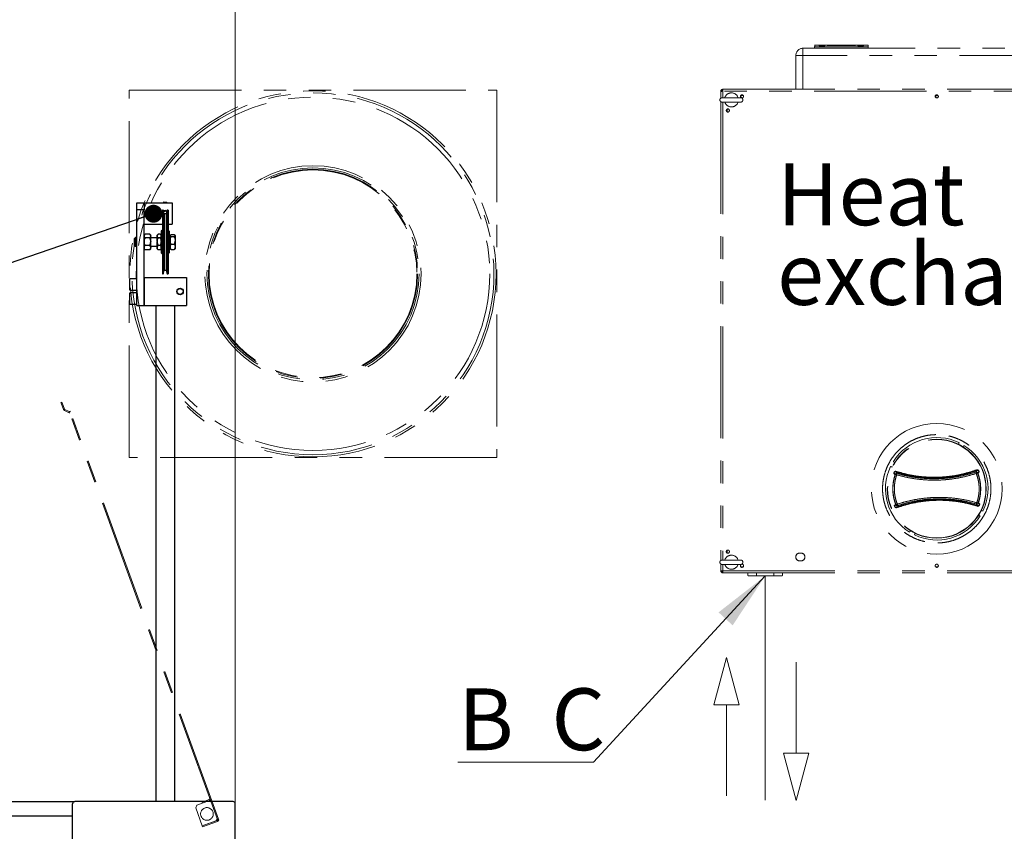
# Model space of a CAD drawing. Units: millimetres. Extents: x 11 to 419, y 1 to 296.
# Drawn here: x 257 to 313, y 128 to 173 of the extents above; entities that cross this region are included whole.
import ezdxf

# ---------------------------------------------------------------- set-up
doc = ezdxf.new("R2010")
doc.units = ezdxf.units.MM
doc.linetypes.add('CENTERX2', pattern=[20.32, 12.7, -2.54, 2.54, -2.54])
doc.linetypes.add('PHANTOM', pattern=[12.7, 6.35, -1.27, 1.27, -1.27, 1.27, -1.27])
doc.styles.add('SLDTEXTSTYLE0', font='TXT', dxfattribs={"width": 0.605})
doc.styles.add('SLDTEXTSTYLE5', font='TXT', dxfattribs={"width": 0.5525})
doc.dimstyles.new('SLDDIMSTYLE0', dxfattribs={"dimtxt": 3.5, "dimasz": 3.302, "dimexe": 0, "dimexo": 0.0625, "dimgap": 0.875, "dimtad": 1, "dimdec": 3, "dimlfac": 25, "dimrnd": 1e-09, "dimzin": 12, "dimdsep": 46, "dimtxsty": 'SLDTEXTSTYLE0', "dimsah": 1, "dimcen": 0.09, "dimadec": 0, "dimazin": 3, "dimtfac": 1, "dimtdec": 3, "dimtofl": 0, "dimtmove": 0, "dimatfit": 3, "dimfxl": 0, "dimfrac": 2, "dimtolj": 1, "dimtzin": 12, "dimarcsym": 0})
doc.dimstyles.new('SLDDIMSTYLE3', dxfattribs={"dimtxt": 0.18, "dimasz": 3.302, "dimexe": 0, "dimexo": 0.0625, "dimgap": 0, "dimtad": 0, "dimtih": 1, "dimtoh": 1, "dimdec": 0, "dimrnd": 1e-09, "dimzin": 0, "dimdsep": 46, "dimtxsty": 'Standard', "dimsah": 1, "dimcen": 0.09, "dimadec": 0, "dimazin": 0, "dimtfac": 3.302, "dimtdec": 0, "dimtofl": 0, "dimtmove": 0, "dimatfit": 3, "dimfxl": 0, "dimfrac": 2, "dimtolj": 1, "dimtzin": 0, "dimarcsym": 0})
doc.dimstyles.new('SLDDIMSTYLE4', dxfattribs={"dimtxt": 0.18, "dimasz": 1.016, "dimexe": 0, "dimexo": 0.0625, "dimgap": 0, "dimtad": 0, "dimtih": 1, "dimtoh": 1, "dimdec": 0, "dimrnd": 1e-09, "dimzin": 0, "dimdsep": 46, "dimtxsty": 'Standard', "dimblk1": 'DOT', "dimblk2": 'DOT', "dimsah": 1, "dimcen": 0.09, "dimadec": 0, "dimazin": 0, "dimtfac": 1.016, "dimtdec": 0, "dimtofl": 0, "dimtmove": 0, "dimatfit": 3, "dimldrblk": 'DOT', "dimfxl": 0, "dimfrac": 2, "dimtolj": 1, "dimtzin": 0, "dimarcsym": 0})

# ---------------------------------------------------------------- blocks, each defined once
blk = doc.blocks.new('Block2')
at = {"color": 7, "linetype": 'Continuous', "lineweight": 18}
for p, q in [((2266.1, -20.1), (2266.1, -55.9)), ((2266.1, -20.1), (2332.9, -38)), ((2137.1, -38), (2266.1, -38)), ((2332.9, -38), (2266.1, -55.9))]:
    blk.add_line(p, q, dxfattribs=at)
blk = doc.blocks.new('_D_13')
at = {"color": 7, "linetype": 'Continuous', "lineweight": 0}
for p, q in [((205.576, 159.609), (205.576, 176.676)), ((269.456, 129.108), (269.456, 176.676)), ((205.576, 175.676), (269.456, 175.676))]:
    blk.add_line(p, q, dxfattribs=at)
at = {"color": 7, "linetype": 'Continuous', "lineweight": 18}
for points in [[(205.576, 175.676), (208.878, 175.168), (208.878, 176.184)], [(269.456, 175.676), (266.154, 176.184), (266.154, 175.168)]]:
    blk.add_solid(points, dxfattribs=at)
at = {"color": 7, "linetype": 'Continuous', "lineweight": 18, "insert": (233.131, 180.188), "char_height": 3.5, "attachment_point": 1, "style": 'SLDTEXTSTYLE0'}
blk.add_mtext('1597', dxfattribs=at)
blk = doc.blocks.new('_Dot')
at = {"color": 0, "linetype": 'ByBlock', "lineweight": -2}
blk.add_line((-0.5, 0), (-1, 0), dxfattribs=at)
at = {"color": 0, "linetype": 'ByBlock', "const_width": 0.5}
blk.add_lwpolyline([(-0.25, 0, 1), (0.25, 0, 1)], format="xyb", close=True, dxfattribs=at)
blk = doc.blocks.new('SW_NOTE_0_8')
at = {"color": 0, "linetype": 'Continuous', "lineweight": 0}
for p, q in [((-7.663, 0), (0, 0)), ((0, 0), (-7.663, 0)), ((-7.663, 0), (0, 0)), ((0, 0), (-7.663, 0)), ((-7.663, 0), (0, 0)), ((0, 0), (-7.663, 0))]:
    blk.add_line(p, q, dxfattribs=at)
at = {"color": 0, "linetype": 'Continuous', "lineweight": 0, "insert": (-7.645, 4.175), "char_height": 3.5, "attachment_point": 1, "style": 'SLDTEXTSTYLE5'}
blk.add_mtext('B  C', dxfattribs=at)

msp = doc.modelspace()

# ---------------------------------------------------------------- linework, layer by layer
at = {"color": 7, "linetype": 'PHANTOM', "lineweight": 18}
for p, q in [((301.577963, 171.477984), (301.577963, 171.877984)), ((301.577963, 171.877984), (316.777963, 171.877984)), ((302.237014, 171.877984), (302.241319, 171.96013)), ((302.957014, 172.047984), (302.241319, 172.047984)), ((302.241319, 171.96013), (305.272709, 171.96013)), ((302.825014, 172.047183), (302.505014, 172.047183)), ((302.505014, 172.047183), (302.505014, 172.025875)), ((302.505014, 172.025875), (302.825014, 172.025875)), ((302.515014, 172.025875), (302.515014, 172.026276)), ((302.795014, 172.046276), (302.535014, 172.046276)), ((302.535014, 172.046263), (302.535014, 172.046276)), ((302.535014, 172.046263), (302.535014, 172.02928)), ((302.795014, 172.046263), (302.535014, 172.046263)), ((302.535014, 172.02928), (302.795014, 172.02928)), ((302.535014, 172.025875), (302.535014, 172.02928)), ((302.795014, 172.046276), (302.795014, 172.046263)), ((302.795014, 172.02928), (302.795014, 172.046263)), ((302.795014, 172.02928), (302.795014, 172.025875)), ((302.815014, 172.026276), (302.815014, 172.025875)), ((302.825014, 172.025875), (302.825014, 172.047183)), ((302.957014, 172.047984), (302.957014, 172.029084)), ((302.957014, 172.029084), (304.557014, 172.029084)), ((304.547014, 172.047984), (302.967014, 172.047984)), ((302.967014, 172.030251), (302.967014, 172.047984)), ((304.547014, 172.030251), (302.967014, 172.030251)), ((302.967014, 172.030251), (302.967014, 172.029084)), ((304.547014, 172.047984), (304.547014, 172.030251)), ((304.547014, 172.030251), (304.547014, 172.029084)), ((305.272709, 172.047984), (304.557014, 172.047984)), ((304.557014, 172.029084), (304.557014, 172.047984)), ((305.009014, 172.047183), (304.689014, 172.047183)), ((304.689014, 172.047183), (304.689014, 172.025875)), ((304.689014, 172.025875), (305.009014, 172.025875)), ((304.699014, 172.025875), (304.699014, 172.026276)), ((304.979014, 172.046276), (304.719014, 172.046276)), ((304.719014, 172.046263), (304.719014, 172.046276)), ((304.719014, 172.046263), (304.719014, 172.02928)), ((304.979014, 172.046263), (304.719014, 172.046263)), ((304.719014, 172.02928), (304.979014, 172.02928)), ((304.719014, 172.02928), (304.719014, 172.025875)), ((304.979014, 172.046276), (304.979014, 172.046263)), ((304.979014, 172.02928), (304.979014, 172.046263)), ((304.979014, 172.025875), (304.979014, 172.02928)), ((304.999014, 172.026276), (304.999014, 172.025875)), ((305.009014, 172.025875), (305.009014, 172.047183)), ((305.277014, 171.877984), (305.272709, 171.96013)), ((301.177963, 171.477984), (301.577963, 171.477984)), ((301.177963, 169.554984), (301.177963, 171.477984)), ((316.777963, 171.477984), (301.577963, 171.477984)), ((301.577963, 171.477984), (301.577963, 169.554984)), ((263.455963, 148.707984), (263.455963, 169.507984)), ((263.455963, 169.507984), (284.255963, 169.507984)), ((284.255963, 169.507984), (284.255963, 148.707984)), ((296.977963, 169.446984), (296.929963, 169.446984)), ((296.929963, 169.446984), (296.929963, 169.426984)), ((296.929963, 169.426984), (296.929963, 169.056965)), ((296.977963, 169.446984), (296.977963, 169.43932)), ((297.037963, 169.446984), (297.037963, 169.554984)), ((297.037963, 169.554984), (321.261963, 169.554984)), ((321.261963, 169.446984), (297.037963, 169.446984)), ((297.037963, 169.446984), (297.037963, 169.080984)), ((296.929963, 168.853004), (296.929963, 142.880965)), ((298.055963, 169.080984), (297.003963, 169.080984)), ((297.003963, 168.828984), (298.055963, 168.828984)), ((297.037963, 168.828984), (297.037963, 142.904984)), ((298.202702, 169.207984), (298.083808, 169.207984)), ((309.222702, 169.207984), (309.103808, 169.207984)), ((297.283963, 168.408209), (297.283963, 168.305759)), ((259.599167, 151.819032), (259.655549, 151.839553)), ((259.612848, 151.781444), (259.599167, 151.819032)), ((259.669229, 151.801966), (259.612848, 151.781444)), ((259.612848, 151.781444), (259.743159, 151.423417)), ((259.655549, 151.839553), (259.669229, 151.801966)), ((259.669229, 151.801966), (259.799541, 151.443938)), ((259.799541, 151.443938), (259.743159, 151.423417)), ((259.820224, 151.421366), (259.794867, 151.366988)), ((260.066382, 151.240378), (259.794867, 151.366988)), ((260.052377, 151.313112), (259.820224, 151.421366)), ((260.052377, 151.313112), (260.108758, 151.333633)), ((260.066057, 151.275524), (260.052377, 151.313112)), ((260.122439, 151.296045), (260.066057, 151.275524)), ((268.459232, 128.215467), (260.066057, 151.275524)), ((260.066382, 151.240378), (260.073384, 151.255395)), ((260.108758, 151.333633), (260.122439, 151.296045)), ((268.515613, 128.235988), (260.122439, 151.296045)), ((284.255963, 148.707984), (263.455963, 148.707984)), ((297.283963, 143.456341), (297.283963, 143.301628)), ((301.469963, 143.297464), (301.389963, 143.297464)), ((296.929963, 142.677004), (296.929963, 142.306984)), ((298.055963, 142.904984), (297.003963, 142.904984)), ((297.003963, 142.652984), (298.055963, 142.652984)), ((297.037963, 142.652984), (297.037963, 142.286984)), ((301.389963, 142.857464), (301.469963, 142.857464)), ((296.929963, 142.306984), (296.929963, 142.286984)), ((296.977963, 142.286984), (296.929963, 142.286984)), ((296.977963, 142.294649), (296.977963, 142.286984)), ((297.037963, 142.286984), (321.261963, 142.286984)), ((297.037963, 142.286984), (297.037963, 142.178984)), ((297.037963, 142.178984), (321.261963, 142.178984)), ((297.241963, 142.169984), (297.241963, 142.178984)), ((297.321963, 142.169984), (297.241963, 142.169984)), ((297.321963, 142.178984), (297.321963, 142.169984)), ((297.321963, 142.169984), (300.761963, 142.169984)), ((298.055808, 142.527984), (298.204118, 142.527984)), ((298.467396, 142.169984), (298.467396, 142.019961)), ((298.954679, 142.169984), (298.954679, 142.019961)), ((299.929247, 142.169984), (299.929247, 142.019961)), ((300.41653, 142.169984), (300.41653, 142.019961)), ((300.761963, 142.169984), (300.761963, 142.178984)), ((300.841963, 142.169984), (300.761963, 142.169984)), ((300.841963, 142.178984), (300.841963, 142.169984)), ((309.075808, 142.527984), (309.224118, 142.527984)), ((298.467396, 142.019961), (298.538963, 142.000784)), ((298.538963, 142.000784), (298.550513, 142.000784)), ((298.550513, 142.000784), (298.871562, 142.000784)), ((298.871562, 142.000784), (299.120913, 142.000784)), ((299.120913, 142.000784), (299.763013, 142.000784)), ((299.763013, 142.000784), (300.012364, 142.000784)), ((300.012364, 142.000784), (300.333413, 142.000784)), ((300.333413, 142.000784), (300.344963, 142.000784)), ((300.344963, 142.000784), (300.41653, 142.019961)), ((268.062488, 129.305511), (267.29194, 129.025054)), ((267.985586, 129.341371), (267.590915, 129.197722)), ((268.031707, 129.390083), (267.975325, 129.369562)), ((268.006107, 129.284989), (267.975325, 129.369562)), ((267.29194, 129.025054), (267.22022, 128.871249)), ((267.22022, 128.871249), (267.589601, 127.856381)), ((267.611436, 129.141341), (267.590915, 129.197722)), ((267.589601, 127.856381), (268.435325, 128.164199)), ((267.589601, 127.856381), (268.360149, 128.136837)), ((268.360149, 128.136837), (268.43187, 128.290643)), ((268.435325, 128.164199), (268.455846, 128.107817)), ((268.459232, 128.215467), (268.515613, 128.235988)), ((268.472912, 128.177879), (268.459232, 128.215467)), ((268.529294, 128.198401), (268.472912, 128.177879)), ((268.515613, 128.235988), (268.529294, 128.198401)), ((267.610123, 127.799999), (267.589601, 127.856381)), ((267.610123, 127.799999), (268.455846, 128.107817))]:
    msp.add_line(p, q, dxfattribs=at)
at = {"color": 7, "linetype": 'Continuous', "lineweight": 25}
for p, q in [((263.895963, 163.127984), (264.295963, 163.127984)), ((263.895963, 162.727984), (263.895963, 163.127984)), ((264.295963, 162.727984), (263.895963, 162.727984)), ((263.895963, 157.307984), (263.895963, 162.727984)), ((264.295963, 163.127984), (264.295963, 162.727984)), ((264.295963, 163.127984), (265.895963, 163.127984)), ((264.295963, 157.307984), (264.295963, 162.727984)), ((265.384373, 162.707984), (265.335963, 162.707984)), ((265.335963, 162.707984), (265.335963, 159.107984)), ((265.437963, 162.507984), (265.384373, 162.707984)), ((265.384373, 162.707984), (265.384373, 159.107984)), ((265.413763, 163.167984), (265.395963, 163.157707)), ((265.395963, 163.157707), (265.395963, 163.127984)), ((265.395963, 163.157707), (265.595963, 163.157707)), ((265.413763, 163.167984), (265.578163, 163.167984)), ((265.607553, 162.707984), (265.553963, 162.507984)), ((265.595963, 163.157707), (265.578163, 163.167984)), ((265.595963, 163.127984), (265.595963, 163.157707)), ((265.655963, 162.707984), (265.607553, 162.707984)), ((265.607553, 162.707984), (265.607553, 159.107984)), ((265.655963, 162.707984), (265.655963, 159.107984)), ((265.895963, 163.127984), (265.895963, 161.927984)), ((265.553963, 162.507984), (265.437963, 162.507984)), ((265.437963, 162.507984), (265.437963, 159.307984)), ((265.553963, 162.507984), (265.553963, 159.307984)), ((264.295963, 161.927984), (265.335963, 161.927984)), ((265.335963, 161.587984), (265.275963, 161.527984)), ((265.655963, 161.927984), (265.895963, 161.927984)), ((265.715963, 161.527984), (265.655963, 161.587984)), ((263.787963, 161.147984), (263.755963, 161.115984)), ((263.755963, 160.699984), (263.755963, 161.115984)), ((263.895963, 161.147984), (263.787963, 161.147984)), ((263.787963, 161.147984), (263.787963, 160.667984)), ((264.339119, 161.331406), (264.295963, 161.28825)), ((264.617443, 161.345793), (264.354483, 161.345793)), ((264.617443, 161.152237), (264.354483, 161.152237)), ((264.675963, 161.28825), (264.632807, 161.331406)), ((264.675963, 161.25529), (264.675963, 161.28825)), ((264.675963, 161.25529), (264.675963, 161.24274)), ((264.675963, 160.947527), (264.675963, 161.24274)), ((265.035963, 161.147984), (264.675963, 161.147984)), ((265.080113, 161.332401), (265.035963, 161.28825)), ((265.035963, 161.255581), (265.035963, 161.28825)), ((265.035963, 161.255581), (265.035963, 161.243078)), ((265.035963, 160.948238), (265.035963, 161.243078)), ((265.217443, 161.345737), (265.094483, 161.345737)), ((265.217443, 161.152921), (265.094483, 161.152921)), ((265.275963, 161.28825), (265.232788, 161.331425)), ((265.275963, 161.527984), (265.275963, 160.287984)), ((265.715963, 161.527984), (265.715963, 160.287984)), ((265.755963, 161.227984), (265.715963, 161.227984)), ((265.775963, 161.25077), (265.755963, 161.25077)), ((265.755963, 161.25077), (265.755963, 160.576367)), ((265.791577, 161.302384), (265.775963, 161.28677)), ((265.775963, 161.28677), (265.775963, 160.54154)), ((265.835963, 161.332474), (265.995963, 161.332474)), ((265.835963, 161.21644), (265.995963, 161.21644)), ((266.055963, 161.28677), (266.039599, 161.303135)), ((266.055963, 161.28677), (266.055963, 160.54154)), ((263.755963, 160.699984), (263.787963, 160.667984)), ((263.787963, 160.667984), (263.895963, 160.667984)), ((264.295963, 160.527718), (264.339119, 160.484562)), ((264.617443, 160.714428), (264.354483, 160.714428)), ((264.617443, 160.470175), (264.354483, 160.470175)), ((264.63107, 160.485648), (264.617443, 160.470175)), ((264.632807, 160.484562), (264.675963, 160.527718)), ((264.675963, 160.947527), (264.675963, 160.919138)), ((264.675963, 160.600221), (264.675963, 160.919138)), ((264.675963, 160.667984), (265.035963, 160.667984)), ((264.675963, 160.600221), (264.675963, 160.584383)), ((264.675963, 160.527718), (264.675963, 160.584383)), ((265.035963, 160.948238), (265.035963, 160.919852)), ((265.035963, 160.600641), (265.035963, 160.919852)), ((265.035963, 160.600641), (265.035963, 160.584758)), ((265.035963, 160.527718), (265.035963, 160.584758)), ((265.035963, 160.527718), (265.080113, 160.483568)), ((265.094483, 160.470231), (265.081461, 160.484915)), ((265.217443, 160.715168), (265.094483, 160.715168)), ((265.217443, 160.470231), (265.094483, 160.470231)), ((265.232378, 160.484953), (265.217443, 160.470231)), ((265.232788, 160.484543), (265.275963, 160.527718)), ((265.715963, 160.587984), (265.755963, 160.587984)), ((265.755963, 160.576367), (265.755963, 160.565198)), ((265.755963, 160.565198), (265.775963, 160.565198)), ((265.775963, 160.54154), (265.775963, 160.529198)), ((265.775963, 160.529198), (265.791577, 160.513584)), ((265.835963, 160.791951), (265.995963, 160.791951)), ((265.835963, 160.483495), (265.995963, 160.483495)), ((266.039599, 160.512834), (266.055963, 160.529198)), ((266.055963, 160.54154), (266.055963, 160.529198)), ((265.275963, 160.287984), (265.335963, 160.227984)), ((265.655963, 160.227984), (265.715963, 160.287984)), ((263.495963, 158.199984), (263.495963, 158.815984)), ((263.895963, 158.827984), (263.507963, 158.827984)), ((264.295963, 158.907984), (264.295963, 157.307984)), ((264.295963, 158.907984), (266.695963, 158.907984)), ((265.335963, 159.107984), (265.384373, 159.107984)), ((265.384373, 159.107984), (265.437963, 159.307984)), ((265.437963, 159.307984), (265.553963, 159.307984)), ((265.553963, 159.307984), (265.607553, 159.107984)), ((265.607553, 159.107984), (265.655963, 159.107984)), ((266.695963, 158.907984), (266.695963, 157.307984)), ((263.495963, 157.399984), (263.495963, 158.015984)), ((263.507963, 158.187984), (263.895963, 158.187984)), ((263.895963, 158.027984), (263.507963, 158.027984)), ((263.507963, 157.387984), (263.895963, 157.387984)), ((263.895963, 157.307984), (264.295963, 157.307984)), ((264.295963, 157.307984), (266.695963, 157.307984)), ((264.957963, 157.307984), (264.957963, 129.227984)), ((266.033963, 129.227984), (266.033963, 157.307984)), ((218.655963, 129.227984), (260.375963, 129.227984)), ((260.255963, 117.907984), (260.255963, 129.107984)), ((269.335963, 129.227984), (260.375963, 129.227984)), ((269.455963, 117.907984), (269.455963, 129.107984)), ((172.954995, 128.411481), (260.255963, 128.411481))]:
    msp.add_line(p, q, dxfattribs=at)
at = {"color": 7, "linetype": 'CENTERX2', "lineweight": 18}
msp.add_line((299.441963, 142.000784), (299.441963, 75.025771), dxfattribs=at)
at = {"color": 7, "linetype": 'PHANTOM', "lineweight": 18}
for centre, radius in [((273.855963, 159.107984), 10.36), ((273.855963, 159.107984), 10.24), ((273.855963, 159.107984), 10), ((309.149963, 169.154984), 0.09), ((297.329963, 168.354984), 0.09), ((273.855963, 159.107984), 6.12), ((273.855963, 159.107984), 6), ((273.855963, 159.107984), 5.9188), ((273.855963, 159.107984), 5.8788), ((309.149963, 146.937464), 3.7), ((309.149963, 146.937984), 2.8), ((309.149963, 146.937984), 2.782783), ((297.329963, 143.378984), 0.09), ((309.149963, 142.578984), 0.09), ((267.855963, 128.527984), 0.36)]:
    msp.add_circle(centre, radius, dxfattribs=at)
at = {"color": 7, "linetype": 'Continuous', "lineweight": 25}
for radius in [0.184, 0.17]:
    msp.add_circle((266.335963, 158.107984), radius, dxfattribs=at)
at = {"color": 7, "linetype": 'PHANTOM', "lineweight": 18}
for centre, radius, start, end in [((301.577963, 171.477984), 0.4, 90, 180), ((302.535014, 172.026276), 0.02, 90, 180), ((302.535008, 172.02627), 0.019994, 89.9818647, 179.9818532), ((302.535006, 172.009191), 0.020089, 89.9777036, 123.850071), ((302.795014, 172.026276), 0.02, 0, 90), ((302.79502, 172.02627), 0.019994, 0.0181468, 90.0181353), ((302.795022, 172.009191), 0.020089, 56.149929, 90.0222964), ((304.719014, 172.026276), 0.02, 90, 180), ((304.719008, 172.02627), 0.019994, 89.9818647, 179.9818532), ((304.719006, 172.009191), 0.020089, 89.9777036, 123.850071), ((304.979014, 172.026276), 0.02, 0, 90), ((304.97902, 172.02627), 0.019994, 0.0181468, 90.0181353), ((304.979022, 172.009191), 0.020089, 56.149929, 90.0222964), ((297.003963, 168.954984), 0.126, 90, 270), ((297.529963, 168.954984), 0.4, 18.3608138, 161.6391862), ((297.529963, 168.954984), 0.4, 198.3608138, 341.6391862), ((298.129963, 169.154984), 0.09, 0, 238.8526066), ((298.055963, 168.954984), 0.126, 270, 90), ((298.157963, 169.156984), 0.09, 103.0989586, 265.0724899), ((298.129963, 169.154984), 0.09, 260.5384467, 0), ((309.177963, 169.156984), 0.09, 103.0576246, 265.1136089), ((297.357963, 168.356984), 0.09, 103.0979936, 265.0734523), ((259.837129, 151.457619), 0.1, 200, 245), ((259.837129, 151.457619), 0.04, 200, 245), ((260.049477, 151.204126), 0.04, 20, 65), ((309.149963, 146.937984), 2.9, 64.2220654, 147.8989703), ((310.553231, 149.475865), 0.16, 152.6412916, 190.9874631), ((310.553231, 149.475865), 0.16, 291.1335727, 329.4797441), ((309.149963, 146.937984), 2.9, 334.2220654, 57.8989703), ((309.149963, 146.937984), 2.9, 154.2220654, 237.8989703), ((306.612082, 148.341252), 0.16, 242.6412916, 280.9874631), ((306.612082, 148.341252), 0.16, 21.1335727, 59.4797441), ((309.149963, 146.937984), 2.587074, 159.1170111, 160.3743313), ((306.809086, 147.813811), 0.080582, 73.8078788, 158.9022078), ((306.883447, 147.726751), 0.080586, 74.5536158, 160.2135462), ((311.385733, 147.810096), 0.080586, 21.90749, 107.56742), ((312.430912, 145.168171), 2.842752, 109.959969, 111.5993575), ((311.456821, 147.899848), 0.080582, 23.2188213, 108.3131572), ((309.149963, 146.937984), 2.587074, 21.7467047, 23.0040245), ((309.149963, 146.937984), 2.587074, 201.7467045, 203.0040245), ((305.869014, 148.707797), 2.842752, 289.959969, 291.5993575), ((306.914193, 146.065873), 0.080586, 201.90749, 287.56742), ((312.26822, 145.881261), 0.893696, 162.637124, 167.7067646), ((311.416479, 146.149218), 0.080586, 254.5536161, 340.2135463), ((311.49084, 146.062157), 0.080582, 253.8078788, 338.9022056), ((309.149963, 146.937984), 2.587074, 339.1170111, 340.374331), ((306.843105, 145.97612), 0.080582, 203.2188213, 288.3131572), ((311.687844, 145.534716), 0.16, 201.1335727, 239.4797441), ((311.687844, 145.534716), 0.16, 62.6412916, 100.9874631), ((309.149963, 146.937984), 2.9, 244.2220654, 327.8989703), ((307.746695, 144.400103), 0.16, 111.1335727, 149.4797441), ((307.746695, 144.400103), 0.16, 332.6412916, 10.9874631), ((297.529963, 142.778984), 0.4, 18.3608138, 161.6391862), ((301.389963, 143.077464), 0.22, 90, 270), ((301.469963, 143.077464), 0.22, 270, 90), ((297.003963, 142.778984), 0.126, 90, 270), ((297.529963, 142.778984), 0.4, 198.3608138, 341.6391862), ((298.129963, 142.578984), 0.09, 121.1469538, 0), ((298.055963, 142.778984), 0.126, 270, 90), ((298.129963, 142.578984), 0.09, 0, 99.4619932), ((268.421644, 128.201786), 0.04, 290, 20), ((268.421644, 128.201786), 0.1, 290, 356.4218215)]:
    msp.add_arc(centre, radius, start, end, dxfattribs=at)
at = {"color": 7, "linetype": 'Continuous', "lineweight": 25}
for centre, radius, start, end in [((265.495963, 162.527984), 0.16, 52.5113448, 127.4886552), ((265.495963, 162.527984), 0.12, 44.3361265, 135.6638735), ((263.507963, 158.815984), 0.012, 90, 180), ((263.507963, 158.199984), 0.012, 180, 270), ((263.507963, 158.015984), 0.012, 90, 180), ((263.507963, 157.399984), 0.012, 180, 270), ((260.375963, 129.107984), 0.12, 90, 180), ((269.335963, 129.107984), 0.12, 0, 90)]:
    msp.add_arc(centre, radius, start, end, dxfattribs=at)
at = {"color": 7, "linetype": 'PHANTOM', "lineweight": 18}
for points, knots in [([(302.241319, 171.96013), (302.242796, 171.9883), (302.245432, 172.038602), (302.245773, 172.045118), (302.245923, 172.047984)], [0, 0, 0, 0, 0.560010208, 1, 1, 1, 1]), ([(305.272709, 171.96013), (305.271233, 171.9883), (305.268597, 172.038602), (305.268255, 172.045118), (305.268105, 172.047984)], [0, 0, 0, 0, 0.560010208, 1, 1, 1, 1]), ([(297.037963, 169.554984), (297.025656, 169.553757), (297.001043, 169.551304), (296.968352, 169.532188), (296.943901, 169.50412), (296.931592, 169.47385), (296.930406, 169.454285), (296.929963, 169.446984)], [0, 0, 0, 0, 0.217602838, 0.435216626, 0.652830435, 0.870444157, 1, 1, 1, 1]), ([(297.037963, 169.506984), (297.029872, 169.506033), (297.014729, 169.504254), (296.995907, 169.491426), (296.983179, 169.474331), (296.978351, 169.458391), (296.978038, 169.449185), (296.977963, 169.446984)], [0, 0, 0, 0, 0.2571683116, 0.4813262231, 0.7054635575, 0.9296008999, 1, 1, 1, 1]), ([(309.093199, 150.004356), (308.986405, 149.99916), (308.77152, 149.988706), (308.448185, 149.929219), (308.12414, 149.835164), (307.803353, 149.700872), (307.493889, 149.527575), (307.202695, 149.316546), (306.93643, 149.07106), (306.700964, 148.795894), (306.500871, 148.497096), (306.339104, 148.181433), (306.216927, 147.855899), (306.134382, 147.528582), (306.088836, 147.203296), (306.078024, 146.881122), (306.100751, 146.559569), (306.158302, 146.236199), (306.252903, 145.912163), (306.387042, 145.591373), (306.560381, 145.28191), (306.771399, 144.990716), (307.016888, 144.72445), (307.292053, 144.488988), (307.590852, 144.288883), (307.906514, 144.127158), (308.23205, 144.004829), (308.559356, 143.92283), (308.884677, 143.875346), (309.099808, 143.872852), (309.206727, 143.871612)], [0, 0, 0, 0, 0.033278627, 0.066960981, 0.102132322, 0.138225895, 0.175049849, 0.212386733, 0.249999997, 0.287612176, 0.324948358, 0.36177199, 0.397865606, 0.433037269, 0.466720126, 0.499999993, 0.533278619, 0.566960974, 0.602132314, 0.638225888, 0.675049842, 0.712386725, 0.749999989, 0.787612169, 0.82494835, 0.861771982, 0.897865599, 0.933037262, 0.96671975, 1, 1, 1, 1]), ([(309.206727, 143.871612), (309.313523, 143.876809), (309.528408, 143.887264), (309.851743, 143.94675), (310.175786, 144.040804), (310.496573, 144.175097), (310.806037, 144.348393), (311.097231, 144.559422), (311.363496, 144.804908), (311.598962, 145.080075), (311.799055, 145.378873), (311.960822, 145.694536), (312.082999, 146.020069), (312.165544, 146.347386), (312.21109, 146.672672), (312.221902, 146.994847), (312.199175, 147.316399), (312.141624, 147.63977), (312.047023, 147.963805), (311.912884, 148.284595), (311.739545, 148.594058), (311.528527, 148.885252), (311.283038, 149.151518), (311.007873, 149.38698), (310.709074, 149.587085), (310.393412, 149.74881), (310.067876, 149.87114), (309.740569, 149.953139), (309.415247, 150.000621), (309.200117, 150.003116), (309.093199, 150.004356)], [0, 0, 0, 0, 0.033279167, 0.066960978, 0.102132319, 0.138225893, 0.175049848, 0.212386732, 0.249999997, 0.287612177, 0.324948359, 0.361771992, 0.39786561, 0.433037273, 0.46672013, 0.499999998, 0.533278625, 0.56696098, 0.602132321, 0.638225896, 0.675049851, 0.712386734, 0.749999999, 0.78761218, 0.824948362, 0.861771994, 0.897865612, 0.933037275, 0.966720133, 1, 1, 1, 1]), ([(306.788273, 147.718208), (306.768252, 147.651984), (306.72821, 147.519535), (306.68888, 147.313442), (306.66569, 147.103051), (306.660823, 146.891778), (306.67348, 146.683268), (306.703483, 146.477056), (306.749973, 146.271695), (306.795836, 146.137823), (306.818768, 146.070887)], [0, 0, 0, 0, 0.123582373, 0.247164791, 0.374337898, 0.501511021, 0.624370526, 0.747230017, 0.873615033, 1, 1, 1, 1]), ([(306.839426, 146.035805), (306.806303, 146.130624), (306.740992, 146.317587), (306.687183, 146.606093), (306.664958, 146.892443), (306.676676, 147.179283), (306.719785, 147.469182), (306.778063, 147.658179), (306.807619, 147.754031)], [0, 0, 0, 0, 0.171616224, 0.338390469, 0.500333752, 0.662058819, 0.828610577, 1, 1, 1, 1]), ([(306.788273, 147.718208), (306.774139, 147.734712), (306.748899, 147.764184), (306.724094, 147.793858), (306.713179, 147.806914)], [0, 0, 0, 0, 0.559999972, 1, 1, 1, 1]), ([(306.733906, 147.842818), (306.733101, 147.844658), (306.731659, 147.847953), (306.732473, 147.856432), (306.732833, 147.860174)], [0, 0, 0, 0, 0.558663424, 1, 1, 1, 1]), ([(306.732833, 147.860174), (306.737437, 147.869609), (306.746674, 147.888535), (306.770128, 147.910228), (306.797669, 147.92576), (306.817901, 147.931055), (306.828004, 147.933699)], [0, 0, 0, 0, 0.248986955, 0.499459229, 0.75007565, 1, 1, 1, 1]), ([(306.733906, 147.842818), (306.747553, 147.826198), (306.771924, 147.79652), (306.796712, 147.767013), (306.807619, 147.754031)], [0, 0, 0, 0, 0.560000347, 1, 1, 1, 1]), ([(306.915471, 146.064661), (306.880986, 146.164481), (306.812053, 146.36401), (306.759366, 146.677826), (306.746226, 146.97236), (306.767172, 147.243543), (306.809959, 147.489479), (306.859713, 147.648308), (306.88468, 147.728009)], [0, 0, 0, 0, 0.1863784361, 0.3725478616, 0.559989145, 0.7061069674, 0.8525239698, 1, 1, 1, 1]), ([(306.807619, 147.754031), (306.809786, 147.753373), (306.814273, 147.752012), (306.832749, 147.745841), (306.857367, 147.73746), (306.875784, 147.731087), (306.88468, 147.728009)], [0, 0, 0, 0, 0.241514002, 0.5, 0.758485998, 1, 1, 1, 1]), ([(306.831557, 147.891197), (306.828652, 147.893226), (306.823079, 147.897119), (306.81988, 147.908716), (306.82151, 147.921979), (306.825848, 147.929808), (306.828004, 147.933699)], [0, 0, 0, 0, 0.308409989, 0.591445073, 0.796934784, 1, 1, 1, 1]), ([(306.828004, 147.933699), (307.015806, 147.877889), (307.389862, 147.766729), (307.967345, 147.659302), (308.551506, 147.596523), (309.140793, 147.583334), (309.728774, 147.618767), (310.309012, 147.703351), (310.880293, 147.831957), (311.248631, 147.956469), (311.43348, 148.018954)], [0, 0, 0, 0, 0.125765308, 0.250493922, 0.375116436, 0.500619973, 0.626029891, 0.750409423, 0.874743866, 1, 1, 1, 1]), ([(311.431501, 147.976349), (311.24643, 147.914374), (310.877606, 147.790863), (310.305201, 147.663253), (309.725267, 147.579704), (309.139207, 147.544929), (308.552205, 147.55791), (307.969344, 147.619894), (307.392299, 147.726241), (307.018917, 147.83608), (306.831557, 147.891197)], [0, 0, 0, 0, 0.1254648656, 0.250036447, 0.375110255, 0.4998875758, 0.6246963221, 0.7498047509, 0.874454497, 1, 1, 1, 1]), ([(306.90491, 147.804426), (306.891106, 147.820571), (306.866455, 147.8494), (306.842221, 147.878425), (306.831557, 147.891197)], [0, 0, 0, 0, 0.559997606, 1, 1, 1, 1]), ([(306.88468, 147.728009), (307.091114, 147.673223), (307.502964, 147.563923), (308.135579, 147.46692), (308.774463, 147.419737), (309.370673, 147.427413), (309.918489, 147.475779), (310.414537, 147.553733), (310.904851, 147.662059), (311.224373, 147.761491), (311.384455, 147.811307)], [0, 0, 0, 0, 0.140186251, 0.279681172, 0.419492535, 0.560418779, 0.670630363, 0.780304347, 0.889931452, 1, 1, 1, 1]), ([(306.88468, 147.728009), (306.887307, 147.737125), (306.89275, 147.756016), (306.899493, 147.780718), (306.904061, 147.798831), (306.904632, 147.802594), (306.90491, 147.804426)], [0, 0, 0, 0, 0.241302388, 0.499997625, 0.756476882, 1, 1, 1, 1]), ([(311.36141, 147.886924), (311.159415, 147.825285), (310.756138, 147.702224), (310.133702, 147.583082), (309.502845, 147.512943), (308.912439, 147.498674), (308.368775, 147.526371), (307.875218, 147.585172), (307.385685, 147.674288), (307.06544, 147.760974), (306.90491, 147.804426)], [0, 0, 0, 0, 0.139969398, 0.279444358, 0.419429916, 0.560400393, 0.670440954, 0.780062246, 0.889751935, 1, 1, 1, 1]), ([(311.431501, 147.976349), (311.418531, 147.959608), (311.395371, 147.929712), (311.371787, 147.899998), (311.36141, 147.886924)], [0, 0, 0, 0, 0.560002351, 1, 1, 1, 1]), ([(311.36141, 147.886924), (311.361756, 147.885103), (311.362466, 147.881364), (311.3677, 147.863432), (311.375354, 147.838996), (311.381492, 147.82032), (311.384455, 147.811307)], [0, 0, 0, 0, 0.243510167, 0.500002365, 0.758697607, 1, 1, 1, 1]), ([(311.384455, 147.811307), (311.41894, 147.711487), (311.487873, 147.511959), (311.54056, 147.198142), (311.5537, 146.903609), (311.532754, 146.632426), (311.489967, 146.386489), (311.440213, 146.22766), (311.415246, 146.14796)], [0, 0, 0, 0, 0.186378436, 0.372547862, 0.559989145, 0.706106967, 0.85252397, 1, 1, 1, 1]), ([(311.43348, 148.018954), (311.43547, 148.015749), (311.439449, 148.00934), (311.441977, 147.999043), (311.441617, 147.989391), (311.438187, 147.98106), (311.433773, 147.97795), (311.431501, 147.976349)], [0, 0, 0, 0, 0.172705618, 0.345282037, 0.526866538, 0.756447792, 1, 1, 1, 1]), ([(311.43348, 148.018954), (311.443673, 148.016686), (311.464087, 148.012143), (311.492184, 147.997641), (311.516425, 147.97683), (311.526356, 147.95826), (311.531307, 147.949002)], [0, 0, 0, 0, 0.249924344, 0.500540737, 0.751012989, 1, 1, 1, 1]), ([(311.530876, 147.931617), (311.517736, 147.91435), (311.49448, 147.883791), (311.4708, 147.853387), (311.4605, 147.840163)], [0, 0, 0, 0, 0.565037264, 1, 1, 1, 1]), ([(311.4605, 147.840163), (311.493623, 147.745345), (311.558932, 147.558386), (311.612741, 147.269889), (311.634968, 146.983542), (311.623251, 146.696699), (311.580142, 146.406791), (311.521863, 146.21779), (311.492307, 146.121938)], [0, 0, 0, 0, 0.171614803, 0.338384028, 0.500318691, 0.662052383, 0.82860916, 1, 1, 1, 1]), ([(311.552918, 147.896506), (311.539641, 147.87939), (311.515934, 147.848826), (311.491784, 147.818448), (311.481158, 147.805081)], [0, 0, 0, 0, 0.559999968, 1, 1, 1, 1]), ([(311.511653, 146.15776), (311.531674, 146.223985), (311.571716, 146.356433), (311.611046, 146.562527), (311.634236, 146.772917), (311.639103, 146.984191), (311.626446, 147.1927), (311.596443, 147.398913), (311.549953, 147.604273), (311.50409, 147.738145), (311.481158, 147.805081)], [0, 0, 0, 0, 0.123582372, 0.24716479, 0.374337897, 0.50151102, 0.624370525, 0.747230016, 0.873615033, 1, 1, 1, 1]), ([(311.530876, 147.931617), (311.531371, 147.932632), (311.532184, 147.934301), (311.53239, 147.938674), (311.532161, 147.943221), (311.531592, 147.947073), (311.531307, 147.949002)], [0, 0, 0, 0, 0.339135733, 0.557999375, 0.778742254, 1, 1, 1, 1]), ([(306.747008, 145.979463), (306.760285, 145.996578), (306.783992, 146.027142), (306.808142, 146.057521), (306.818768, 146.070887)], [0, 0, 0, 0, 0.559999972, 1, 1, 1, 1]), ([(306.76905, 145.944351), (306.78219, 145.961618), (306.805446, 145.992177), (306.829126, 146.022581), (306.839426, 146.035805)], [0, 0, 0, 0, 0.565037264, 1, 1, 1, 1]), ([(311.471922, 145.942269), (311.28412, 145.998079), (310.910064, 146.109239), (310.332581, 146.216667), (309.74842, 146.279446), (309.159133, 146.292634), (308.571152, 146.257201), (307.990914, 146.172618), (307.419633, 146.044011), (307.051295, 145.9195), (306.866446, 145.857014)], [0, 0, 0, 0, 0.125765308, 0.250493922, 0.375116436, 0.500619973, 0.626029891, 0.750409423, 0.874743866, 1, 1, 1, 1]), ([(306.868425, 145.899619), (307.053537, 145.961656), (307.422443, 146.085287), (307.994994, 146.212199), (308.575013, 146.298445), (308.966056, 146.314885), (309.161346, 146.323095)], [0, 0, 0, 0, 0.250986018, 0.500184638, 0.750389306, 1, 1, 1, 1]), ([(306.868425, 145.899619), (306.881395, 145.916361), (306.904555, 145.946256), (306.928139, 145.97597), (306.938516, 145.989045)], [0, 0, 0, 0, 0.560002351, 1, 1, 1, 1]), ([(311.415246, 146.14796), (311.208812, 146.202745), (310.796962, 146.312046), (310.164347, 146.409048), (309.525463, 146.456232), (308.929253, 146.448555), (308.381437, 146.40019), (307.885389, 146.322235), (307.395075, 146.21391), (307.075553, 146.114477), (306.915471, 146.064661)], [0, 0, 0, 0, 0.140186251, 0.279681172, 0.419492535, 0.560418779, 0.670630363, 0.780304347, 0.889931452, 1, 1, 1, 1]), ([(306.938516, 145.989045), (306.93817, 145.990866), (306.93746, 145.994605), (306.932226, 146.012537), (306.924572, 146.036972), (306.918434, 146.055648), (306.915471, 146.064661)], [0, 0, 0, 0, 0.243510167, 0.500002365, 0.758697607, 1, 1, 1, 1]), ([(306.938516, 145.989045), (307.140485, 146.05073), (307.543708, 146.173882), (308.121508, 146.283751), (308.66092, 146.350581), (308.993566, 146.3631), (309.160489, 146.369382)], [0, 0, 0, 0, 0.279908472, 0.558828067, 0.778618376, 1, 1, 1, 1]), ([(309.160489, 146.369382), (309.372509, 146.368165), (309.795191, 146.365739), (310.380172, 146.298472), (310.91418, 146.201792), (311.234466, 146.115032), (311.395016, 146.071542)], [0, 0, 0, 0, 0.280938711, 0.560077155, 0.779480134, 1, 1, 1, 1]), ([(309.161346, 146.323095), (309.356766, 146.322119), (309.748075, 146.320165), (310.330852, 146.255465), (310.90775, 146.149836), (311.28105, 146.039924), (311.468369, 145.984772)], [0, 0, 0, 0, 0.24956097, 0.499720487, 0.7489648, 1, 1, 1, 1]), ([(311.395016, 146.071542), (311.40882, 146.055398), (311.433471, 146.026568), (311.457705, 145.997543), (311.468369, 145.984772)], [0, 0, 0, 0, 0.559997606, 1, 1, 1, 1]), ([(311.492307, 146.121938), (311.49014, 146.122595), (311.485653, 146.123957), (311.467177, 146.130128), (311.442559, 146.138508), (311.424142, 146.144881), (311.415246, 146.14796)], [0, 0, 0, 0, 0.241514002, 0.5, 0.758485998, 1, 1, 1, 1]), ([(311.468369, 145.984772), (311.471274, 145.982742), (311.476847, 145.978849), (311.480046, 145.967252), (311.478416, 145.953989), (311.474078, 145.94616), (311.471922, 145.942269)], [0, 0, 0, 0, 0.3084100177, 0.5914450902, 0.7969347926, 1, 1, 1, 1]), ([(311.567093, 146.015794), (311.562489, 146.006359), (311.553252, 145.987434), (311.529798, 145.96574), (311.502257, 145.950208), (311.482025, 145.944913), (311.471922, 145.942269)], [0, 0, 0, 0, 0.248986961, 0.499459232, 0.750075644, 1, 1, 1, 1]), ([(311.56602, 146.033151), (311.552373, 146.04977), (311.528002, 146.079448), (311.503214, 146.108955), (311.492307, 146.121938)], [0, 0, 0, 0, 0.5600003472, 1, 1, 1, 1]), ([(311.511653, 146.15776), (311.525787, 146.141256), (311.551027, 146.111784), (311.575832, 146.082111), (311.586747, 146.069054)], [0, 0, 0, 0, 0.559999983, 1, 1, 1, 1]), ([(311.56602, 146.033151), (311.566825, 146.03131), (311.568267, 146.028015), (311.567453, 146.019536), (311.567093, 146.015794)], [0, 0, 0, 0, 0.5586634208, 1, 1, 1, 1]), ([(306.76905, 145.944351), (306.768555, 145.943337), (306.767742, 145.941667), (306.767536, 145.937294), (306.767765, 145.932748), (306.768334, 145.928895), (306.768619, 145.926966)], [0, 0, 0, 0, 0.3391357327, 0.5579993747, 0.7787422539, 1, 1, 1, 1]), ([(306.866446, 145.857014), (306.856253, 145.859282), (306.835839, 145.863825), (306.807742, 145.878327), (306.783501, 145.899138), (306.77357, 145.917709), (306.768619, 145.926966)], [0, 0, 0, 0, 0.249924338, 0.50054074, 0.751012995, 1, 1, 1, 1]), ([(306.866446, 145.857014), (306.864456, 145.86022), (306.860477, 145.866629), (306.857949, 145.876925), (306.858309, 145.886578), (306.861739, 145.894908), (306.866153, 145.898018), (306.868425, 145.899619)], [0, 0, 0, 0, 0.172705618, 0.345282037, 0.526866538, 0.756447792, 1, 1, 1, 1]), ([(296.929963, 142.286984), (296.93119, 142.274678), (296.933643, 142.250064), (296.952759, 142.217374), (296.980827, 142.192922), (297.011098, 142.180614), (297.030662, 142.179427), (297.037963, 142.178984)], [0, 0, 0, 0, 0.217602838, 0.435216626, 0.652830435, 0.870444157, 1, 1, 1, 1]), ([(296.977963, 142.286984), (296.978914, 142.278893), (296.980693, 142.26375), (296.993521, 142.244928), (297.010616, 142.2322), (297.026556, 142.227372), (297.035763, 142.227059), (297.037963, 142.226984)], [0, 0, 0, 0, 0.2571683116, 0.4813262231, 0.7054635575, 0.9296008999, 1, 1, 1, 1]), ([(298.467396, 142.019961), (298.482888, 142.015952), (298.51055, 142.008794), (298.538303, 142.003231), (298.550513, 142.000784)], [0, 0, 0, 0, 0.56007143, 1, 1, 1, 1]), ([(298.871562, 142.000784), (298.887109, 142.00394), (298.914859, 142.009574), (298.942517, 142.016788), (298.954679, 142.019961)], [0, 0, 0, 0, 0.560237308, 1, 1, 1, 1]), ([(298.954679, 142.019961), (298.985667, 142.015951), (299.040991, 142.008793), (299.096497, 142.003231), (299.120913, 142.000784)], [0, 0, 0, 0, 0.560118599, 1, 1, 1, 1]), ([(299.763013, 142.000784), (299.794105, 142.00394), (299.849605, 142.009574), (299.90492, 142.016788), (299.929247, 142.019961)], [0, 0, 0, 0, 0.560220888, 1, 1, 1, 1]), ([(299.929247, 142.019961), (299.944739, 142.015952), (299.972401, 142.008794), (300.000154, 142.003231), (300.012364, 142.000784)], [0, 0, 0, 0, 0.56007143, 1, 1, 1, 1]), ([(300.333413, 142.000784), (300.34896, 142.00394), (300.37671, 142.009574), (300.404367, 142.016788), (300.41653, 142.019961)], [0, 0, 0, 0, 0.560237308, 1, 1, 1, 1])]:
    msp.add_open_spline(points, degree=3, knots=knots, dxfattribs=at)
for points in [[(296.929963, 169.426984), (296.931586, 169.428651), (296.934833, 169.431984), (296.959808, 169.436984), (296.995507, 169.441984), (297.023811, 169.445318), (297.037963, 169.446984)], [(297.037963, 142.286984), (297.023811, 142.288651), (296.995507, 142.291984), (296.959808, 142.296984), (296.934833, 142.301984), (296.931586, 142.305318), (296.929963, 142.306984)]]:
    msp.add_open_spline(points, degree=3, dxfattribs=at)
at = {"color": 7, "linetype": 'Continuous', "lineweight": 25}
for points, knots in [([(264.354483, 161.345793), (264.351391, 161.34301), (264.337008, 161.330064), (264.315109, 161.30591), (264.299466, 161.278055), (264.296827, 161.260907), (264.295963, 161.25529)], [0, 0, 0, 0, 0.09811564, 0.456337918, 0.821933685, 1, 1, 1, 1]), ([(264.295963, 161.24274), (264.29919, 161.229356), (264.306803, 161.197786), (264.337056, 161.168885), (264.354483, 161.152237)], [0, 0, 0, 0, 0.42394269, 1, 1, 1, 1]), ([(264.354483, 161.152237), (264.3372, 161.114929), (264.306926, 161.049577), (264.299255, 160.97817), (264.295963, 160.947527)], [0, 0, 0, 0, 0.570870246, 1, 1, 1, 1]), ([(264.675963, 161.25529), (264.672736, 161.268674), (264.665123, 161.300244), (264.63487, 161.329145), (264.617443, 161.345793)], [0, 0, 0, 0, 0.42394269, 1, 1, 1, 1]), ([(264.617443, 161.152237), (264.620535, 161.15502), (264.634918, 161.167965), (264.656817, 161.19212), (264.67246, 161.219974), (264.675099, 161.237123), (264.675963, 161.24274)], [0, 0, 0, 0, 0.0981156399, 0.4563379184, 0.8219336847, 1, 1, 1, 1]), ([(264.675963, 160.947527), (264.675718, 160.952422), (264.673234, 161.002068), (264.655014, 161.072613), (264.62667, 161.132682), (264.617443, 161.152237)], [0, 0, 0, 0, 0.068704675, 0.69683192, 1, 1, 1, 1]), ([(265.094483, 161.345737), (265.0772, 161.329307), (265.046926, 161.300525), (265.039255, 161.269076), (265.035963, 161.255581)], [0, 0, 0, 0, 0.570870246, 1, 1, 1, 1]), ([(265.035963, 161.243078), (265.036208, 161.240922), (265.038692, 161.219057), (265.056912, 161.187989), (265.085256, 161.161533), (265.094483, 161.152921)], [0, 0, 0, 0, 0.068704675, 0.69683192, 1, 1, 1, 1]), ([(265.094483, 161.152921), (265.091391, 161.146626), (265.077008, 161.117349), (265.055109, 161.06272), (265.039466, 160.999724), (265.036827, 160.96094), (265.035963, 160.948238)], [0, 0, 0, 0, 0.09811564, 0.456337918, 0.821933685, 1, 1, 1, 1]), ([(265.275963, 161.255581), (265.275718, 161.257737), (265.273234, 161.279601), (265.255014, 161.31067), (265.22667, 161.337125), (265.217443, 161.345737)], [0, 0, 0, 0, 0.068704675, 0.69683192, 1, 1, 1, 1]), ([(265.217443, 161.152921), (265.234726, 161.169352), (265.265, 161.198134), (265.272671, 161.229582), (265.275963, 161.243078)], [0, 0, 0, 0, 0.570870246, 1, 1, 1, 1]), ([(265.275963, 160.948238), (265.272736, 160.978507), (265.265123, 161.049906), (265.23487, 161.115269), (265.217443, 161.152921)], [0, 0, 0, 0, 0.42394269, 1, 1, 1, 1]), ([(265.835963, 161.21644), (265.822195, 161.224385), (265.794189, 161.240547), (265.775809, 161.264307), (265.777535, 161.28603), (265.794599, 161.30834), (265.8203, 161.323335), (265.835963, 161.332474)], [0, 0, 0, 0, 0.216189435, 0.43977067, 0.593425665, 0.752215833, 1, 1, 1, 1]), ([(265.835963, 160.791951), (265.824123, 160.816572), (265.801546, 160.863524), (265.781305, 160.937619), (265.774383, 161.012605), (265.784848, 161.088408), (265.806846, 161.156936), (265.827099, 161.198325), (265.835963, 161.21644)], [0, 0, 0, 0, 0.183592534, 0.350096052, 0.516275858, 0.690111108, 0.864372545, 1, 1, 1, 1]), ([(265.995963, 161.332474), (266.009731, 161.324529), (266.037737, 161.308367), (266.056117, 161.284607), (266.054391, 161.262884), (266.037327, 161.240573), (266.011626, 161.225579), (265.995963, 161.21644)], [0, 0, 0, 0, 0.216189435, 0.43977067, 0.593425665, 0.752215833, 1, 1, 1, 1]), ([(265.995963, 161.21644), (266.004827, 161.198325), (266.02508, 161.156936), (266.047078, 161.088408), (266.057543, 161.012605), (266.050621, 160.937619), (266.03038, 160.863524), (266.007803, 160.816572), (265.995963, 160.791951)], [0, 0, 0, 0, 0.135627455, 0.309888892, 0.483724142, 0.649903948, 0.816407466, 1, 1, 1, 1]), ([(264.295963, 160.919138), (264.296208, 160.914243), (264.298692, 160.864597), (264.316912, 160.794052), (264.345256, 160.733983), (264.354483, 160.714428)], [0, 0, 0, 0, 0.068704675, 0.69683192, 1, 1, 1, 1]), ([(264.354483, 160.714428), (264.3372, 160.693614), (264.306926, 160.657154), (264.299255, 160.617316), (264.295963, 160.600221)], [0, 0, 0, 0, 0.570870246, 1, 1, 1, 1]), ([(264.295963, 160.584383), (264.296208, 160.581652), (264.298692, 160.553954), (264.316912, 160.514597), (264.345256, 160.481085), (264.354483, 160.470175)], [0, 0, 0, 0, 0.068704675, 0.69683192, 1, 1, 1, 1]), ([(264.354483, 160.470175), (264.351295, 160.472941), (264.345521, 160.47795), (264.341023, 160.483206), (264.339008, 160.48556)], [0, 0, 0, 0, 0.552084674, 1, 1, 1, 1]), ([(264.617443, 160.714428), (264.634726, 160.751736), (264.665, 160.817088), (264.672671, 160.888495), (264.675963, 160.919138)], [0, 0, 0, 0, 0.570870246, 1, 1, 1, 1]), ([(264.675963, 160.600221), (264.675718, 160.602952), (264.673234, 160.630649), (264.655014, 160.670006), (264.62667, 160.703518), (264.617443, 160.714428)], [0, 0, 0, 0, 0.068704675, 0.69683192, 1, 1, 1, 1]), ([(264.617443, 160.470175), (264.634726, 160.490989), (264.665, 160.527449), (264.672671, 160.567287), (264.675963, 160.584383)], [0, 0, 0, 0, 0.570870246, 1, 1, 1, 1]), ([(265.035963, 160.919852), (265.03919, 160.889583), (265.046803, 160.818184), (265.077056, 160.752821), (265.094483, 160.715168)], [0, 0, 0, 0, 0.42394269, 1, 1, 1, 1]), ([(265.094483, 160.715168), (265.0772, 160.694296), (265.046926, 160.657734), (265.039255, 160.617784), (265.035963, 160.600641)], [0, 0, 0, 0, 0.570870246, 1, 1, 1, 1]), ([(265.035963, 160.584758), (265.036208, 160.58202), (265.038692, 160.554245), (265.056912, 160.514778), (265.085256, 160.481171), (265.094483, 160.470231)], [0, 0, 0, 0, 0.068704675, 0.69683192, 1, 1, 1, 1]), ([(265.217443, 160.715168), (265.220535, 160.721463), (265.234918, 160.75074), (265.256817, 160.805369), (265.27246, 160.868366), (265.275099, 160.907149), (265.275963, 160.919852)], [0, 0, 0, 0, 0.09811564, 0.456337918, 0.821933685, 1, 1, 1, 1]), ([(265.275963, 160.600641), (265.275718, 160.603379), (265.273234, 160.631155), (265.255014, 160.670622), (265.22667, 160.704228), (265.217443, 160.715168)], [0, 0, 0, 0, 0.068704675, 0.69683192, 1, 1, 1, 1]), ([(265.217443, 160.470231), (265.234726, 160.491103), (265.265, 160.527665), (265.272671, 160.567615), (265.275963, 160.584758)], [0, 0, 0, 0, 0.5708702459, 1, 1, 1, 1]), ([(265.835963, 160.483495), (265.822195, 160.504615), (265.794189, 160.547578), (265.775809, 160.610741), (265.777535, 160.668488), (265.794599, 160.727796), (265.8203, 160.767658), (265.835963, 160.791951)], [0, 0, 0, 0, 0.216189435, 0.43977067, 0.593425665, 0.752215833, 1, 1, 1, 1]), ([(265.791944, 160.513951), (265.792579, 160.513084), (265.800409, 160.502393), (265.818938, 160.492545), (265.835963, 160.483495)], [0, 0, 0, 0, 0.081123113, 1, 1, 1, 1]), ([(265.995963, 160.791951), (266.009731, 160.77083), (266.037737, 160.727867), (266.056117, 160.664705), (266.054391, 160.606958), (266.037327, 160.547649), (266.011626, 160.507788), (265.995963, 160.483495)], [0, 0, 0, 0, 0.216189435, 0.43977067, 0.593425665, 0.752215833, 1, 1, 1, 1]), ([(265.995963, 160.483495), (266.011054, 160.491357), (266.029825, 160.501137), (266.037075, 160.511839), (266.038495, 160.513937)], [0, 0, 0, 0, 0.8040009587, 1, 1, 1, 1])]:
    msp.add_open_spline(points, degree=3, knots=knots, dxfattribs=at)

# ---------------------------------------------------------------- block references
at = {"color": 7, "linetype": 'Continuous', "xscale": 0.04, "yscale": 0.04, "zscale": 0.04}
for p, rotation in [((295.731422, 44.070518), 90.0000000000008), ((302.710943, 222.613443), 270.0000000000041)]:
    msp.add_blockref('Block2', p, dxfattribs=dict(at, rotation=rotation))
at = {"color": 7, "linetype": 'Continuous', "lineweight": 0}
msp.add_blockref('SW_NOTE_0_8', (289.719374, 131.460318), dxfattribs=at)

# ---------------------------------------------------------------- texts
at = {"color": 7, "linetype": 'Continuous', "lineweight": 0, "char_height": 3.5, "attachment_point": 1, "style": 'SLDTEXTSTYLE0'}
for s, insert in [('Heat', (300.115529, 165.362047)), ('exchanger', (300.115529, 160.850936))]:
    msp.add_mtext(s, dxfattribs=dict(at, insert=insert))

# ---------------------------------------------------------------- dimensions: what is measured, and where the dimension line sits
at = {"color": 7, "linetype": 'Continuous', "lineweight": 18}
dim = msp.add_linear_dim(base=(269.455963, 175.676211), p1=(205.575963, 159.609484), p2=(269.455963, 129.107984), angle=0, dimstyle='SLDDIMSTYLE0', dxfattribs=at)
dim.commit()
dim.dimension.update_dxf_attribs({"geometry": '_D_13', "text_midpoint": (237.515963, 175.676211), "dimtype": 160})

# ---------------------------------------------------------------- leaders
at = {"color": 7, "linetype": 'Continuous', "lineweight": 0}
for points, dimstyle in [([(264.834003, 162.510318), (252.050729, 158.11979)], 'SLDDIMSTYLE4'), ([(299.441963, 142.000784), (289.719374, 131.460318)], 'SLDDIMSTYLE3')]:
    msp.add_leader(points, dimstyle=dimstyle, dxfattribs=at)

doc.saveas('drawing.dxf')
